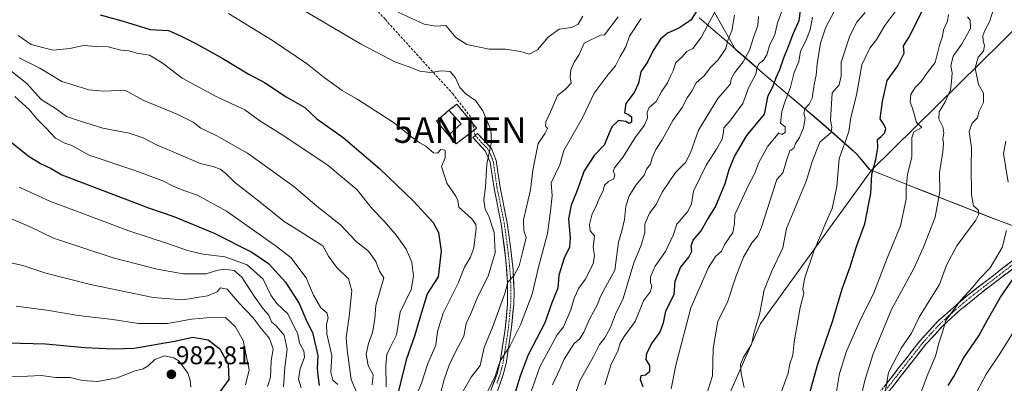
# Model space of a CAD drawing. Units: metres. Extents: x 542710 to 546140, y 4716996 to 4719333.
# Drawn here: x 545405 to 545788, y 4718135 to 4718276 of the extents above; entities that cross this region are included whole.
import ezdxf
from ezdxf.enums import TextEntityAlignment as Align

# ---------------------------------------------------------------- set-up
doc = ezdxf.new("R2010")
doc.units = ezdxf.units.M
doc.header["$MEASUREMENT"] = 0
for name, pattern in [('TRAZO_Y_PUNTO', [1, 0.5, -0.25, 0, -0.25]), ('TRAZOS', [0.75, 0.5, -0.25]), ('TRAZOSX2', [1.5, 1, -0.5])]:
    doc.linetypes.add(name, pattern=pattern)
doc.layers.get('0').update_dxf_attribs({"lineweight": 5})
for name, color, linetype, lineweight in [('Antena puntual', 7, 'Continuous', 0), ('Arbolado forestal CxS', 92, 'Continuous', 0), ('Camino', 19, 'TRAZOSX2', 0), ('Camino Cxs', 19, 'Continuous', 0), ('Camino eje', 19, 'TRAZO_Y_PUNTO', 0), ('Carátula', 7, 'Continuous', 5), ('Curva de nivel maestra', 36, 'Continuous', 30), ('Curva de nivel normal', 36, 'Continuous', 0), ('Edificación', 1, 'Continuous', 13), ('Edificación Cxs', 1, 'Continuous', 13), ('Entidad de ámbito territorial', 19, 'Continuous', 0), ('Entidad de ámbito territorial CxS', 92, 'Continuous', 0), ('Instalación de telecomunicaciones y medición', 135, 'TRAZOSX2', 0), ('Instalación de telecomunicaciones y medición Cxs', 135, 'Continuous', 0), ('Municipio', 9, 'Continuous', 13), ('Municipio CxS', 142, 'Continuous', 0), ('Pista', 135, 'Continuous', 13), ('Pista Cxs', 135, 'Continuous', 0), ('Pista eje', 135, 'TRAZO_Y_PUNTO', 0), ('Punto de cota en terreno', 7, 'Continuous', 0), ('Rótulo de punto de cota en terreno', 19, 'Continuous', 0), ('Senda', 19, 'TRAZOSX2', 0), ('Valla', 19, 'TRAZOS', 0)]:
    doc.layers.add(name, color=color, linetype=linetype, lineweight=lineweight)
doc.styles.add('Arial', font='txt', dxfattribs={"height": 0.2})

# ---------------------------------------------------------------- blocks, each defined once
blk = doc.blocks.new('*U151')
at = {"layer": 'Arbolado forestal CxS', "color": 92, "linetype": 'Continuous', "lineweight": 0}
blk.add_polyline3d([(545671.6293, 4718285.9039, 897.3774), (545683.6277, 4718264.7513, 885.7956), (545699.4879, 4718250.8909, 871.785), (545717.6283, 4718235.6403, 860.4457), (545730.8185, 4718223.9401, 851.9272), (545735.5985, 4718218.1697, 849.3946), (545735.7685, 4718217.9701, 849.3114), (545736.5983, 4718217.6381, 848.9769), (545693.3651, 4718157.8795, 858.3137), (545676.1149, 4718118.9099, 861.4498)], dxfattribs=at)
blk = doc.blocks.new('*U183')
at = {"layer": 'Municipio CxS', "color": 142, "linetype": 'Continuous', "lineweight": 0}
blk.add_polyline3d([(545790.758, 4718196.368, 829.9345), (545786.924, 4718197.794, 831.3951), (545783.09, 4718199.22, 833.1646), (545778.9386, 4718200.8557, 834.3472), (545774.7871, 4718202.4914, 835.5003), (545770.6357, 4718204.1271, 836.7308), (545766.4843, 4718205.7629, 838.2691), (545762.3329, 4718207.3986, 840.3597), (545758.1814, 4718209.0343, 842.0461), (545754.03, 4718210.67, 843.5034), (545749.49, 4718212.485, 845.0313), (545744.95, 4718214.3, 846.6803), (545740.41, 4718216.115, 848.427), (545735.87, 4718217.93, 850.1432), (545735.71, 4718218.13, 850.2301), (545733.32, 4718221.02, 851.6382), (545730.93, 4718223.91, 852.6527), (545727.63, 4718226.8325, 854.0655), (545724.33, 4718229.755, 856.2629), (545721.03, 4718232.6775, 859.814), (545717.73, 4718235.6, 860.859), (545714.102, 4718238.652, 862.9167), (545710.474, 4718241.704, 865.2857), (545706.846, 4718244.756, 867.5765), (545703.218, 4718247.808, 869.8858), (545699.59, 4718250.86, 873.2993), (545696.418, 4718253.632, 875.899), (545693.246, 4718256.404, 878.9977), (545690.074, 4718259.176, 881.4626), (545686.902, 4718261.948, 885.1321), (545683.73, 4718264.72, 887.5183), (545680.1633, 4718267.8, 889.8653), (545676.5967, 4718270.88, 892.6374), (545673.03, 4718273.96, 894.7526), (545669.4633, 4718277.04, 897.9031)], dxfattribs=at)
blk = doc.blocks.new('*U185')
at = {"layer": 'Curva de nivel normal', "color": 36, "linetype": 'Continuous', "lineweight": 0}
blk.add_polyline3d([(545632.63, 4718133.96, 880), (545635.16, 4718142.02, 880), (545637.64, 4718147.18, 880), (545638.6, 4718150.19, 880), (545640.14, 4718152.78, 880), (545644.48, 4718158.72, 880), (545647.73, 4718166.76, 880), (545650.38, 4718170.34, 880), (545650.98, 4718172.46, 880), (545650.44, 4718173.92, 880), (545650.48, 4718176.09, 880), (545652.32, 4718180.23, 880), (545656.34, 4718185.94, 880), (545659.36, 4718192.59, 880), (545660.68, 4718196.62, 880), (545664.9, 4718201.37, 880), (545666.37, 4718204.37, 880), (545667.21, 4718209.5, 880), (545672.12, 4718219.57, 880), (545676.2, 4718225.84, 880), (545678.37, 4718229.8, 880), (545678.94, 4718232.43, 880), (545678.98, 4718234.17, 880), (545681.36, 4718236.74, 880), (545686.39, 4718243.62, 880), (545688.74, 4718249.96, 880), (545691.44, 4718255.07, 880), (545692.08, 4718257.84, 880), (545692.79, 4718259.26, 880), (545694.44, 4718260.5, 880), (545695.73, 4718262.6, 880), (545696.89, 4718266.7, 880), (545698.91, 4718270.39, 880), (545699.93, 4718275.14, 880), (545701.76, 4718279.89, 880)], dxfattribs=at)
blk = doc.blocks.new('*U197')
at = {"layer": 'Curva de nivel normal', "color": 36, "linetype": 'Continuous', "lineweight": 0}
blk.add_polyline3d([(545568.6, 4718130.57, 915), (545570, 4718136.1, 915), (545571.99, 4718141.72, 915), (545574.3, 4718146.6, 915), (545577.69, 4718152.93, 915), (545578.58, 4718157.86, 915), (545580.51, 4718162.09, 915), (545583.13, 4718168.39, 915), (545587.16, 4718176.4, 915), (545589.89, 4718185.59, 915), (545589.54, 4718193.35, 915), (545587.43, 4718199.68, 915), (545585.94, 4718202.48, 915), (545585.42, 4718206.04, 915), (545586.18, 4718211.04, 915), (545586.6, 4718220.04, 915), (545588.52, 4718228.71, 915), (545588.18, 4718233.37, 915), (545585.12, 4718240.84, 915), (545582.18, 4718244.81, 915), (545578.42, 4718247.36, 915), (545576.08, 4718249.88, 915), (545574.45, 4718253.68, 915), (545572.33, 4718256.18, 915), (545568.98, 4718256.44, 915), (545564.67, 4718255.72, 915), (545560.57, 4718256.31, 915), (545556.42, 4718257.9, 915), (545550.98, 4718259.73, 915), (545537.42, 4718266.89, 915), (545508.29, 4718284.2, 915)], dxfattribs=at)
blk = doc.blocks.new('*U200')
at = {"layer": 'Curva de nivel normal', "color": 36, "linetype": 'Continuous', "lineweight": 0}
blk.add_polyline3d([(545742.01, 4718131.88, 835), (545743.26, 4718138.79, 835), (545748.18, 4718148.26, 835), (545752.22, 4718154.08, 835), (545755.22, 4718160.33, 835), (545759.95, 4718168.21, 835), (545763.03, 4718173.13, 835), (545765.77, 4718180.67, 835), (545769.82, 4718188.19, 835), (545777.19, 4718198.21, 835), (545778.32, 4718200.19, 835), (545778.28, 4718202.03, 835), (545776.4, 4718203.74, 835), (545775.52, 4718208.1, 835), (545775.47, 4718219.24, 835), (545775.56, 4718226.42, 835), (545774.6, 4718232.69, 835), (545775.78, 4718235.95, 835), (545777.94, 4718238.04, 835), (545778.4, 4718240.37, 835), (545780.2, 4718244.04, 835), (545780.18, 4718247.72, 835), (545778.26, 4718251.04, 835), (545777.03, 4718257.37, 835), (545778.16, 4718261.71, 835), (545780.26, 4718264.09, 835), (545780.68, 4718266.24, 835), (545780.08, 4718268.08, 835), (545780, 4718270.03, 835), (545780.75, 4718272.15, 835), (545782.54, 4718275.5, 835), (545784.46, 4718281.15, 835)], dxfattribs=at)
blk = doc.blocks.new('*U206')
at = {"layer": 'Curva de nivel normal', "color": 36, "linetype": 'Continuous', "lineweight": 0}
blk.add_polyline3d([(545733.02, 4718131.74, 840), (545734.1, 4718136.25, 840), (545737.2, 4718146.05, 840), (545744.32, 4718163.38, 840), (545753.05, 4718179.38, 840), (545756.81, 4718187.71, 840), (545761.42, 4718199.37, 840), (545763.16, 4718209.37, 840), (545763.05, 4718216.72, 840), (545764.33, 4718224.77, 840), (545764.7, 4718228, 840), (545764.42, 4718229.86, 840), (545764.78, 4718232.27, 840), (545764.41, 4718234.57, 840), (545762.81, 4718237.66, 840), (545762.9, 4718240.35, 840), (545765.33, 4718244.26, 840), (545767.42, 4718248.93, 840), (545767.76, 4718252.22, 840), (545767.99, 4718255.54, 840), (545767.48, 4718258.33, 840), (545768.45, 4718262.04, 840), (545771.64, 4718266.64, 840), (545775.2, 4718272.87, 840), (545775.03, 4718276.17, 840), (545774, 4718277.48, 840)], dxfattribs=at)
blk = doc.blocks.new('*U210')
at = {"layer": 'Curva de nivel normal', "color": 36, "linetype": 'Continuous', "lineweight": 0}
blk.add_polyline3d([(545541.97, 4718134.05, 935), (545542.29, 4718137.94, 935), (545540.34, 4718141.6, 935), (545539.63, 4718145.94, 935), (545540.5, 4718150.05, 935), (545542.05, 4718154.38, 935), (545542.94, 4718159.78, 935), (545543.37, 4718164.96, 935), (545546.46, 4718175.69, 935), (545544.8, 4718178.29, 935), (545543.39, 4718182.08, 935), (545540.53, 4718186.14, 935), (545535.74, 4718189.91, 935), (545529.55, 4718196.39, 935), (545520.35, 4718203.65, 935), (545511.46, 4718211.33, 935), (545493.3, 4718224.23, 935), (545481.14, 4718231.16, 935), (545475.14, 4718233.99, 935), (545472.23, 4718236.38, 935), (545466.25, 4718239.34, 935), (545452.91, 4718244.84, 935), (545445.58, 4718248.84, 935), (545437.38, 4718248.4, 935), (545431.52, 4718248.95, 935), (545426.96, 4718250.41, 935), (545421.01, 4718252.18, 935), (545412.42, 4718257.42, 935), (545404.37, 4718261.48, 935)], dxfattribs=at)
blk = doc.blocks.new('*U214')
at = {"layer": 'Curva de nivel normal', "color": 36, "linetype": 'Continuous', "lineweight": 0}
blk.add_polyline3d([(545404.01, 4718270.12, 930), (545409.02, 4718266.69, 930), (545413.93, 4718265.28, 930), (545417.59, 4718264.4, 930), (545424.04, 4718265.13, 930), (545429.41, 4718266.26, 930), (545434.41, 4718265.82, 930), (545439.03, 4718265.72, 930), (545443.93, 4718264.39, 930), (545447.08, 4718264.21, 930), (545450.18, 4718263.3, 930), (545455.18, 4718262.44, 930), (545460.14, 4718259.48, 930), (545467.9, 4718253.5, 930), (545481.43, 4718246.23, 930), (545492.36, 4718241.16, 930), (545498.1, 4718236.89, 930), (545507.55, 4718231.1, 930), (545524.73, 4718219.54, 930), (545535.94, 4718210.16, 930), (545542.05, 4718202.51, 930), (545546.71, 4718197.62, 930), (545551.47, 4718192.17, 930), (545555.15, 4718186.91, 930), (545557.38, 4718181.84, 930), (545558.02, 4718176.37, 930), (545557.09, 4718171.21, 930), (545552.84, 4718162.32, 930), (545551.39, 4718153.43, 930), (545548.9, 4718148.58, 930), (545547.71, 4718145.86, 930), (545547.32, 4718141.63, 930), (545547.45, 4718133.26, 930)], dxfattribs=at)
blk = doc.blocks.new('*U218')
at = {"layer": 'Curva de nivel maestra', "color": 36, "linetype": 'Continuous', "lineweight": 30}
blk.add_polyline3d([(545435.88, 4718278.26, 925), (545444.95, 4718275.72, 925), (545455.36, 4718272.48, 925), (545462.58, 4718272.04, 925), (545467.02, 4718270.14, 925), (545473.26, 4718267.05, 925), (545483.69, 4718261.19, 925), (545493.56, 4718255.19, 925), (545500.01, 4718251.78, 925), (545508.37, 4718246.24, 925), (545515.72, 4718242.04, 925), (545520.44, 4718237.62, 925), (545530.65, 4718230.38, 925), (545544.84, 4718218.31, 925), (545558.09, 4718205.56, 925), (545565.72, 4718197.29, 925), (545567.86, 4718193.41, 925), (545568.51, 4718188.8, 925), (545568.78, 4718186.09, 925), (545567.7, 4718176.04, 925), (545563.44, 4718169.52, 925), (545559.97, 4718158.25, 925), (545558.64, 4718153.38, 925), (545555.24, 4718143.72, 925), (545550.96, 4718126.38, 925)], dxfattribs=at)
blk = doc.blocks.new('*U219')
at = {"layer": 'Curva de nivel maestra', "color": 36, "linetype": 'Continuous', "lineweight": 30}
blk.add_polyline3d([(545647.6, 4718133.26, 875), (545646.5, 4718135.92, 875), (545646.79, 4718137.59, 875), (545648.55, 4718137.86, 875), (545650.23, 4718139.27, 875), (545650.2, 4718141.52, 875), (545648.81, 4718143.84, 875), (545649.01, 4718146.34, 875), (545650.93, 4718150.1, 875), (545654.09, 4718154.38, 875), (545655.5, 4718158.13, 875), (545656.37, 4718162.72, 875), (545659.6, 4718169.38, 875), (545660.11, 4718174.37, 875), (545662.12, 4718179.71, 875), (545665.32, 4718183.71, 875), (545666.49, 4718186.04, 875), (545666.34, 4718188.04, 875), (545667.13, 4718190.36, 875), (545670.22, 4718194.08, 875), (545672.7, 4718198.42, 875), (545675.71, 4718203.41, 875), (545679.52, 4718212.46, 875), (545681.12, 4718217.95, 875), (545683.24, 4718222.93, 875), (545688, 4718231.17, 875), (545694.84, 4718239.53, 875), (545696.26, 4718246.71, 875), (545698.26, 4718250.37, 875), (545699.41, 4718253.76, 875), (545700.87, 4718256.93, 875), (545702.35, 4718261.43, 875), (545703.88, 4718264.96, 875), (545706.17, 4718271.07, 875), (545708.35, 4718275.96, 875), (545708.96, 4718279.7, 875)], dxfattribs=at)
blk = doc.blocks.new('5PATER')
at = {"layer": 'Carátula', "linetype": 'Continuous', "lineweight": 5}
h = blk.add_hatch(color=250, dxfattribs=at)
edge = h.paths.add_edge_path()
edge.add_ellipse((0, 0.01), major_axis=(-1.33, -1.34), ratio=0.999422, start_angle=0, end_angle=360)
blk = doc.blocks.new('5ANTEN')
blk.add_text('5ANTEN', height=10).set_placement((0, 0), align=Align.MIDDLE_CENTER)

msp = doc.modelspace()

# ---------------------------------------------------------------- linework, layer by layer
at = {"layer": 'Arbolado forestal CxS', "color": 92, "linetype": 'Continuous', "lineweight": 0}
for points in [[(545796.02, 4718276.07, 825.54), (545736.6, 4718217.64, 848.98), (545736.6, 4718217.64, 848.98), (545735.77, 4718217.97, 849.31), (545735.6, 4718218.17, 849.39), (545730.82, 4718223.94, 851.93), (545717.63, 4718235.64, 860.45), (545699.49, 4718250.89, 871.79), (545683.63, 4718264.75, 885.8), (545671.63, 4718285.9, 897.38), (545679.22, 4718313.99, 902.13), (545709.58, 4718323.9, 875.44), (545730.58, 4718321.62, 863.54), (545746.97, 4718330.72, 852.53), (545751.7, 4718356.19, 848.55), (545751.39, 4718379.06, 847.16), (545745.84, 4718412.66, 839.89), (545749.21, 4718444.46, 826.88), (545758.06, 4718456.54, 819.84), (545772.65, 4718467.48, 811.99), (545811.32, 4718470.4, 796.86)], [(545736.6, 4718217.64, 848.98), (545796.02, 4718276.07, 825.54), (545809.27, 4718304.72, 817.9), (545805.82, 4718352.22, 816.89), (545815.32, 4718379.86, 808.53), (545823.09, 4718413.54, 803.96), (545830.98, 4718458.2, 788.23), (545811.32, 4718470.4, 796.86), (545772.65, 4718467.48, 811.99), (545758.06, 4718456.54, 819.84), (545749.21, 4718444.46, 826.88), (545745.84, 4718412.66, 839.89), (545751.39, 4718379.06, 847.16), (545751.7, 4718356.19, 848.55), (545746.97, 4718330.72, 852.53), (545730.58, 4718321.62, 863.54), (545709.58, 4718323.9, 875.44), (545679.22, 4718313.99, 902.13), (545671.63, 4718285.9, 897.38)], [(545736.6, 4718217.64, 848.98), (545796.02, 4718276.07, 825.54), (545809.27, 4718304.72, 817.9), (545805.82, 4718352.22, 816.89), (545815.32, 4718379.86, 808.53), (545823.09, 4718413.54, 803.96), (545830.98, 4718458.2, 788.23), (545811.32, 4718470.4, 796.86), (545772.65, 4718467.48, 811.99), (545758.06, 4718456.54, 819.84), (545749.21, 4718444.46, 826.88), (545745.84, 4718412.66, 839.89), (545751.39, 4718379.06, 847.16), (545751.7, 4718356.19, 848.55), (545746.97, 4718330.72, 852.53), (545730.58, 4718321.62, 863.54), (545709.58, 4718323.9, 875.44), (545679.22, 4718313.99, 902.13), (545671.63, 4718285.9, 897.38)], [(545671.63, 4718285.9, 897.38), (545683.63, 4718264.75, 885.8), (545699.49, 4718250.89, 871.79), (545717.63, 4718235.64, 860.45), (545730.82, 4718223.94, 851.93), (545735.6, 4718218.17, 849.39), (545735.77, 4718217.97, 849.31), (545736.6, 4718217.64, 848.98)], [(545671.63, 4718285.9, 897.38), (545683.63, 4718264.75, 885.8), (545699.49, 4718250.89, 871.79), (545717.63, 4718235.64, 860.45), (545730.82, 4718223.94, 851.93), (545735.6, 4718218.17, 849.39), (545735.77, 4718217.97, 849.31), (545736.6, 4718217.64, 848.98)], [(545802.16, 4718192.12, 822.41), (545782.99, 4718199.25, 831.87), (545753.92, 4718210.71, 842.71), (545736.6, 4718217.64, 848.98), (545796.02, 4718276.07, 825.54)], [(545736.6, 4718217.64, 848.98), (545693.37, 4718157.88, 858.31), (545676.11, 4718118.91, 861.45), (545658.64, 4718057.71, 863.39), (545653.31, 4718029.69, 863.71), (545650.48, 4718004.25, 864.24), (545641.29, 4717979.99, 871.92), (545619.17, 4717971.45, 884.03), (545613.94, 4717955.92, 889.17), (545613.94, 4717931.46, 891.17), (545625.44, 4717907.65, 895.8), (545636, 4717907.65, 892.82), (545640.82, 4717909.33, 890.87), (545658.75, 4717915.57, 883.39), (545667.32, 4717918.55, 879.88), (545676.78, 4717918.21, 876.7)], [(545736.6, 4718217.64, 848.98), (545693.37, 4718157.88, 858.31), (545676.11, 4718118.91, 861.45), (545658.64, 4718057.71, 863.39), (545653.31, 4718029.69, 863.71), (545650.48, 4718004.25, 864.24), (545641.29, 4717979.99, 871.92), (545619.17, 4717971.45, 884.03), (545613.94, 4717955.92, 889.17), (545613.94, 4717931.46, 891.17), (545625.44, 4717907.65, 895.8), (545636, 4717907.65, 892.82), (545640.82, 4717909.33, 890.87), (545658.75, 4717915.57, 883.39), (545667.32, 4717918.55, 879.88), (545676.78, 4717918.21, 876.7)], [(545676.11, 4718118.91, 861.45), (545693.37, 4718157.88, 858.31), (545736.6, 4718217.64, 848.98), (545753.92, 4718210.71, 842.71), (545782.99, 4718199.25, 831.87), (545802.16, 4718192.12, 822.41)], [(545736.6, 4718217.64, 848.98), (545753.92, 4718210.71, 842.71), (545782.99, 4718199.25, 831.87), (545802.16, 4718192.12, 822.41), (545803.17, 4718191.56, 822.21), (545809.96, 4718187.76, 820.32), (545811.04, 4718187.16, 819.89)], [(545736.6, 4718217.64, 848.98), (545753.92, 4718210.71, 842.71), (545782.99, 4718199.25, 831.87), (545802.16, 4718192.12, 822.41), (545803.17, 4718191.56, 822.21), (545809.96, 4718187.76, 820.32), (545811.04, 4718187.16, 819.89)]]:
    msp.add_polyline3d(points, dxfattribs=at)
at = {"layer": 'Camino', "color": 19, "linetype": 'TRAZOSX2', "lineweight": 0}
for points in [[(545733.2, 4718122.53), (545746.88, 4718140.19), (545755.69, 4718151.37), (545762.37, 4718158.74), (545773.31, 4718168.33), (545809.29, 4718196.02)], [(545810.97, 4718194.02), (545779.57, 4718169.98), (545771.16, 4718163.17), (545764.2, 4718156.88), (545757.69, 4718149.69), (545745.91, 4718134.67), (545735.26, 4718120.93)]]:
    msp.add_lwpolyline(points, dxfattribs=at)
at = {"layer": 'Camino Cxs', "color": 19, "linetype": 'Continuous', "lineweight": 0}
for points in [[(545741.41, 4718133.13, 834.84), (545744.14, 4718136.66, 834.43), (545746.88, 4718140.19, 833.52), (545749.82, 4718143.92, 832.86), (545752.75, 4718147.64, 832.27), (545755.69, 4718151.37, 832.03), (545759.03, 4718155.06, 831.43), (545762.37, 4718158.74, 830.44), (545766.02, 4718161.94, 830.35), (545769.66, 4718165.13, 829.86), (545773.31, 4718168.33, 829.21), (545776.91, 4718171.1, 828.84), (545780.51, 4718173.87, 827.63), (545784.1, 4718176.64, 827.62), (545787.7, 4718179.41, 826.6), (545791.3, 4718182.18, 825.66)], [(545791.35, 4718179, 825.24), (545787.42, 4718175.99, 826.03), (545783.5, 4718172.99, 826.46), (545779.57, 4718169.98, 827.54), (545776.77, 4718167.71, 827.84), (545773.96, 4718165.44, 828.51), (545771.16, 4718163.17, 828.83), (545767.68, 4718160.03, 829.49), (545764.2, 4718156.88, 829.93), (545760.95, 4718153.29, 830.59), (545757.69, 4718149.69, 831.13), (545754.75, 4718145.94, 831.52), (545751.8, 4718142.18, 832.2), (545748.86, 4718138.43, 833.03), (545745.91, 4718134.67, 833.88), (545743.25, 4718131.24, 834.48)]]:
    msp.add_polyline3d(points, dxfattribs=at)
at = {"layer": 'Camino eje', "color": 19, "linetype": 'TRAZO_Y_PUNTO', "lineweight": 0}
msp.add_lwpolyline([(545794.43, 4718183), (545776.44, 4718169.16), (545772.24, 4718165.75), (545766.77, 4718160.96), (545763.29, 4718157.81), (545759.95, 4718154.13), (545756.69, 4718150.53), (545752.29, 4718144.94), (545746.4, 4718137.43), (545739.56, 4718128.6)], dxfattribs=at)
at = {"layer": 'Curva de nivel maestra', "color": 36, "linetype": 'Continuous', "lineweight": 30}
for points in [[(545668.22, 4718279.35, 900), (545666.1, 4718276.08, 900), (545661.45, 4718273.06, 900), (545657.03, 4718271, 900), (545654.32, 4718268.74, 900), (545651.44, 4718264.26, 900), (545649.35, 4718260.04, 900), (545646.67, 4718255.93, 900), (545645.74, 4718251.63, 900), (545644.12, 4718247.93, 900), (545640.86, 4718243.68, 900), (545640.24, 4718240.06, 900), (545641.86, 4718239.34, 900), (545643.05, 4718238.42, 900), (545643.03, 4718236.41, 900), (545642.13, 4718235.84, 900), (545640.76, 4718236.58, 900), (545637.96, 4718236.98, 900), (545635.31, 4718234.58, 900), (545632.4, 4718227.37, 900), (545628.53, 4718223.37, 900), (545624.55, 4718217.37, 900), (545621.62, 4718209.04, 900), (545619.45, 4718203.96, 900), (545618.5, 4718198.71, 900), (545619.16, 4718191.29, 900), (545618.82, 4718187.71, 900), (545616.76, 4718183.37, 900), (545614.77, 4718176.71, 900), (545614.37, 4718171.71, 900), (545612.04, 4718166, 900), (545609.23, 4718158.2, 900), (545602.74, 4718145.67, 900), (545599.65, 4718137.32, 900), (545596.74, 4718127.98, 900)], [(545710.6, 4718123.82, 850), (545715.54, 4718141.72, 850), (545721.48, 4718159.05, 850), (545725.16, 4718171.38, 850), (545728.29, 4718180.01, 850), (545730.7, 4718187.85, 850), (545733.94, 4718196.69, 850), (545736.35, 4718208.63, 850), (545736.73, 4718216.04, 850), (545738.32, 4718221.83, 850), (545739.06, 4718226.55, 850), (545738.96, 4718229.61, 850), (545740.41, 4718230.8, 850), (545741.68, 4718232.11, 850), (545742.15, 4718233.77, 850), (545741.49, 4718235.31, 850), (545739.91, 4718237.64, 850), (545740.92, 4718244.36, 850), (545742.7, 4718252.63, 850), (545746.87, 4718258.27, 850), (545749.34, 4718263.25, 850), (545749.01, 4718266.12, 850), (545751.2, 4718269.39, 850), (545756.22, 4718279.4, 850)], [(545401.15, 4718228.7, 950), (545407.88, 4718223.22, 950), (545412.72, 4718220.23, 950), (545416.82, 4718218.27, 950), (545421.01, 4718215.79, 950), (545454.81, 4718203.02, 950), (545464.64, 4718199.55, 950), (545480.36, 4718193.05, 950), (545495.08, 4718185.74, 950), (545501.49, 4718181.28, 950), (545508.2, 4718173.97, 950), (545513.5, 4718165.65, 950), (545516.4, 4718158.95, 950), (545518.71, 4718154.38, 950), (545520.71, 4718145.38, 950), (545520.48, 4718140.38, 950), (545520.71, 4718137.72, 950), (545521.3, 4718133.72, 950)], [(545766.51, 4718133.78, 825), (545768.74, 4718137.31, 825), (545772.48, 4718144.45, 825), (545778.42, 4718153.05, 825), (545781.66, 4718159.07, 825), (545786.93, 4718168.11, 825), (545792.7, 4718176.64, 825)], [(545400.05, 4718150.37, 975), (545414.64, 4718149.98, 975), (545429.99, 4718148.51, 975), (545441.17, 4718148, 975), (545449.11, 4718148.25, 975), (545464.95, 4718151.08, 975), (545472.05, 4718152.52, 975), (545477.96, 4718151.53, 975), (545482.54, 4718148.08, 975), (545485.88, 4718142.08, 975), (545486.04, 4718136.14, 975), (545482.62, 4718131.3, 975)]]:
    msp.add_polyline3d(points, dxfattribs=at)
at = {"layer": 'Curva de nivel normal', "color": 36, "linetype": 'Continuous', "lineweight": 0}
for points in [[(545679.33, 4718286.36, 895), (545672.78, 4718274.36, 895), (545670.19, 4718269.36, 895), (545666.94, 4718265.14, 895), (545664.56, 4718263.96, 895), (545662.46, 4718261.6, 895), (545660.3, 4718259.57, 895), (545659.23, 4718256.37, 895), (545658.06, 4718254.04, 895), (545657.04, 4718251.71, 895), (545654.56, 4718248.04, 895), (545652.66, 4718244.37, 895), (545649.98, 4718242.11, 895), (545649.14, 4718240.33, 895), (545649.22, 4718238.01, 895), (545648.04, 4718235.17, 895), (545644.4, 4718230.43, 895), (545639.79, 4718222.91, 895), (545636.42, 4718218.56, 895), (545635.9, 4718217.16, 895), (545636.56, 4718216.02, 895), (545636.19, 4718214.28, 895), (545634.02, 4718213.2, 895), (545632.53, 4718211.88, 895), (545631.94, 4718209.57, 895), (545630.32, 4718206.34, 895), (545629.36, 4718203.85, 895), (545627.64, 4718200.59, 895), (545626.63, 4718196.44, 895), (545626.95, 4718194.08, 895), (545628.63, 4718192.1, 895), (545628.03, 4718187.5, 895), (545628.66, 4718184.42, 895), (545628.14, 4718181.1, 895), (545624.95, 4718175.04, 895), (545622.56, 4718171.7, 895), (545620.67, 4718167.82, 895), (545619.35, 4718163.28, 895), (545616.53, 4718156.56, 895), (545614.01, 4718153.43, 895), (545607.25, 4718141.04, 895), (545605.5, 4718135.84, 895), (545601.4, 4718124.55, 895)], [(545722.06, 4718279.54, 865), (545718.82, 4718273.41, 865), (545716.71, 4718267.21, 865), (545715.4, 4718259.15, 865), (545715.03, 4718254.75, 865), (545714.21, 4718251.02, 865), (545713.39, 4718245.77, 865), (545712.31, 4718243.37, 865), (545710.58, 4718241.63, 865), (545710.24, 4718239.72, 865), (545710.76, 4718237.97, 865), (545710.06, 4718234.14, 865), (545708.5, 4718230.4, 865), (545706.93, 4718228.05, 865), (545706.36, 4718226.24, 865), (545704.8, 4718225.18, 865), (545703.65, 4718222.24, 865), (545702.02, 4718216.57, 865), (545699.74, 4718214.04, 865), (545693.73, 4718195.51, 865), (545692.34, 4718192.04, 865), (545689.91, 4718189.32, 865), (545686.72, 4718183.73, 865), (545683.83, 4718176.42, 865), (545680.44, 4718166.26, 865), (545676.74, 4718158.78, 865), (545674.86, 4718148.21, 865), (545674.66, 4718137.54, 865), (545671.87, 4718128.89, 865)], [(545697.88, 4718121.38, 855), (545704.16, 4718138.58, 855), (545704.75, 4718142.14, 855), (545705.91, 4718145.53, 855), (545706.5, 4718150.76, 855), (545708.82, 4718164.08, 855), (545710.2, 4718169.66, 855), (545709.84, 4718171.31, 855), (545710.47, 4718175.25, 855), (545714.12, 4718186.1, 855), (545716.73, 4718192.22, 855), (545718.73, 4718197.21, 855), (545721.27, 4718202.75, 855), (545723.05, 4718211.33, 855), (545724.04, 4718222.04, 855), (545727.71, 4718232.71, 855), (545728.48, 4718238.15, 855), (545730.77, 4718246.9, 855), (545732.87, 4718258.65, 855), (545735.98, 4718265.17, 855), (545738.65, 4718268.72, 855), (545741.77, 4718274.05, 855), (545746.01, 4718279.7, 855)], [(545557.27, 4718125.37, 920), (545561.13, 4718134.62, 920), (545563.67, 4718142.25, 920), (545566.76, 4718149.48, 920), (545567.44, 4718154.81, 920), (545569.66, 4718161.9, 920), (545575.41, 4718173.58, 920), (545577.96, 4718179.91, 920), (545580.29, 4718183.71, 920), (545581.55, 4718187.42, 920), (545582.46, 4718194.89, 920), (545582.37, 4718196.5, 920), (545580.78, 4718198.71, 920), (545575.78, 4718203.19, 920), (545575.32, 4718205.79, 920), (545574.6, 4718207.57, 920), (545571, 4718212.55, 920), (545568.98, 4718219.05, 920), (545570.34, 4718222.41, 920), (545570.42, 4718225.52, 920), (545568.74, 4718225.74, 920), (545567.38, 4718224.31, 920), (545565.79, 4718224.4, 920), (545562.84, 4718227.08, 920), (545560.57, 4718228.32, 920), (545557.24, 4718230.71, 920), (545550.69, 4718236.04, 920), (545536.32, 4718245.24, 920), (545530.28, 4718248.74, 920), (545523.26, 4718253.72, 920), (545516.78, 4718258.91, 920), (545503.07, 4718268.19, 920), (545485.98, 4718278.75, 920)], [(545624.09, 4718277.62, 910), (545622.26, 4718274.5, 910), (545619.83, 4718273.2, 910), (545614.9, 4718272.59, 910), (545610.51, 4718269.49, 910), (545606.4, 4718264.54, 910), (545603.13, 4718262.93, 910), (545599.73, 4718263.86, 910), (545593.98, 4718264.79, 910), (545587.58, 4718264.77, 910), (545578.87, 4718266.68, 910), (545574.56, 4718269.31, 910), (545570.62, 4718274.09, 910), (545566.82, 4718273.79, 910), (545562.22, 4718274.57, 910), (545552.03, 4718279.24, 910)], [(545577.05, 4718130.88, 910), (545580.57, 4718136.96, 910), (545583.98, 4718141.6, 910), (545585.64, 4718148.6, 910), (545588.96, 4718156.77, 910), (545593.65, 4718169.57, 910), (545594.89, 4718174.04, 910), (545597.15, 4718176.49, 910), (545599.23, 4718180.37, 910), (545600.71, 4718186.04, 910), (545601.96, 4718191.37, 910), (545601.02, 4718194.04, 910), (545600.99, 4718198.37, 910), (545603.61, 4718210.04, 910), (545604.56, 4718217.71, 910), (545606.71, 4718228.04, 910), (545609.42, 4718232.04, 910), (545610.24, 4718233.84, 910), (545609.52, 4718234.89, 910), (545609.62, 4718236.5, 910), (545611.62, 4718240.71, 910), (545614.22, 4718246.81, 910), (545617.19, 4718249.07, 910), (545619.49, 4718251.58, 910), (545619.1, 4718254.08, 910), (545619.32, 4718256.77, 910), (545620.64, 4718259.8, 910), (545622.62, 4718262.7, 910), (545624.64, 4718267.14, 910), (545631.01, 4718270.22, 910), (545632.51, 4718270.35, 910), (545637.83, 4718277.42, 910)], [(545646.78, 4718276.77, 905), (545642.31, 4718269.86, 905), (545640.87, 4718265.79, 905), (545638.64, 4718261.9, 905), (545636.85, 4718258.32, 905), (545633.89, 4718254.95, 905), (545628.49, 4718247.68, 905), (545623.89, 4718238.04, 905), (545616.7, 4718225.37, 905), (545615.06, 4718219.71, 905), (545611.73, 4718212.71, 905), (545612.16, 4718207.71, 905), (545611.51, 4718201.71, 905), (545610.31, 4718193.04, 905), (545606.88, 4718180.38, 905), (545604.34, 4718169.38, 905), (545599.82, 4718157.38, 905), (545595.57, 4718149.05, 905), (545591.79, 4718143.38, 905), (545589.7, 4718137.05, 905), (545586.84, 4718131.38, 905)], [(545683.18, 4718278.02, 890), (545682.08, 4718272.01, 890), (545680.52, 4718268.28, 890), (545679.82, 4718265.07, 890), (545676.81, 4718260.63, 890), (545673.81, 4718257.71, 890), (545671.32, 4718254.37, 890), (545668.23, 4718251.71, 890), (545666.52, 4718248.42, 890), (545664.69, 4718245.87, 890), (545662.77, 4718242.08, 890), (545659.14, 4718237.08, 890), (545655.01, 4718229.52, 890), (545652.58, 4718225.74, 890), (545651.03, 4718222.46, 890), (545650.38, 4718220.06, 890), (545648.88, 4718218.04, 890), (545648, 4718215.71, 890), (545644.81, 4718211.93, 890), (545642.13, 4718207.61, 890), (545640.84, 4718203.68, 890), (545640.27, 4718198.4, 890), (545639.29, 4718194.04, 890), (545638.02, 4718189.55, 890), (545636.57, 4718178.71, 890), (545632.99, 4718172.28, 890), (545630.93, 4718168.39, 890), (545629.6, 4718165.09, 890), (545626.77, 4718159.88, 890), (545624.43, 4718154.47, 890), (545622.87, 4718151.99, 890), (545620.65, 4718150.05, 890), (545616.77, 4718144.05, 890), (545615.08, 4718140.05, 890), (545612.21, 4718134.05, 890)], [(545692.49, 4718277.54, 885), (545692.31, 4718274.08, 885), (545690.74, 4718269.71, 885), (545689.08, 4718264.37, 885), (545686.52, 4718259.86, 885), (545683.14, 4718255.54, 885), (545681.93, 4718253.24, 885), (545681.61, 4718251.37, 885), (545680.32, 4718249.69, 885), (545676.65, 4718245.65, 885), (545669.21, 4718233.27, 885), (545666.03, 4718224.39, 885), (545664.12, 4718220.66, 885), (545660.13, 4718216.8, 885), (545655.03, 4718209.04, 885), (545652.69, 4718204.25, 885), (545650.03, 4718200.89, 885), (545648.28, 4718196.59, 885), (545648.21, 4718193.37, 885), (545646.85, 4718188.37, 885), (545643.88, 4718181.53, 885), (545639.77, 4718167.66, 885), (545636.78, 4718161.54, 885), (545634.88, 4718156.36, 885), (545632.64, 4718152.3, 885), (545630.62, 4718149.7, 885), (545628.23, 4718145.08, 885), (545622.9, 4718135.5, 885), (545618.77, 4718123.41, 885)], [(545713.63, 4718277.29, 870), (545712.65, 4718272.36, 870), (545710.96, 4718268.03, 870), (545708.92, 4718264.04, 870), (545708.22, 4718260.04, 870), (545706.4, 4718255.71, 870), (545705.04, 4718250.04, 870), (545702.98, 4718244.54, 870), (545701.59, 4718240.58, 870), (545701.16, 4718236.04, 870), (545702.97, 4718234.53, 870), (545702.93, 4718232.38, 870), (545701.68, 4718231.56, 870), (545700.5, 4718232.18, 870), (545698.95, 4718230.2, 870), (545696.23, 4718227.04, 870), (545692.69, 4718220.71, 870), (545691.01, 4718216.21, 870), (545688.59, 4718211.81, 870), (545684.56, 4718203.12, 870), (545683.27, 4718200.38, 870), (545683.22, 4718196.71, 870), (545682.55, 4718193.4, 870), (545679.36, 4718188.82, 870), (545678.09, 4718186.07, 870), (545675.81, 4718184.04, 870), (545673, 4718179.71, 870), (545666.22, 4718164.05, 870), (545660.31, 4718141.73, 870), (545658.48, 4718132.43, 870)], [(545686.95, 4718133.01, 860), (545685.78, 4718138.46, 860), (545685.55, 4718141.87, 860), (545686.72, 4718144.72, 860), (545689.8, 4718149.72, 860), (545690.88, 4718154.47, 860), (545692.92, 4718161.43, 860), (545694.75, 4718171, 860), (545697.76, 4718178.27, 860), (545701.97, 4718187.33, 860), (545703.39, 4718194.87, 860), (545711.19, 4718213.61, 860), (545713.46, 4718221.08, 860), (545716.4, 4718228.58, 860), (545720.88, 4718232.28, 860), (545721.14, 4718234.58, 860), (545720.58, 4718237.18, 860), (545721.21, 4718247.81, 860), (545723.94, 4718250.87, 860), (545724.74, 4718254.44, 860), (545724.82, 4718259.73, 860), (545728.1, 4718270.08, 860), (545730.89, 4718275.36, 860), (545734.14, 4718279.06, 860)], [(545722.93, 4718131.38, 845), (545724.08, 4718138.38, 845), (545726.87, 4718147.16, 845), (545732.28, 4718159.48, 845), (545737.34, 4718169.48, 845), (545742.65, 4718183.33, 845), (545747.84, 4718196.02, 845), (545750.07, 4718206.35, 845), (545750.06, 4718210.7, 845), (545750.59, 4718216.08, 845), (545752.24, 4718222.78, 845), (545752.28, 4718230.21, 845), (545753.02, 4718232.64, 845), (545756.19, 4718234.34, 845), (545754.07, 4718236.23, 845), (545752.67, 4718241.36, 845), (545751.66, 4718244.26, 845), (545751.95, 4718247.15, 845), (545753.62, 4718249.9, 845), (545755.97, 4718252.26, 845), (545758.28, 4718255.57, 845), (545761.43, 4718259.59, 845), (545763.08, 4718266.33, 845), (545764.23, 4718269.78, 845), (545764.64, 4718272.36, 845), (545766.2, 4718275.7, 845), (545766.55, 4718278.36, 845)], [(545537.62, 4718126.88, 940), (545533.78, 4718136.11, 940), (545532.2, 4718147.67, 940), (545531.86, 4718152.45, 940), (545532.92, 4718160.59, 940), (545534.02, 4718170.64, 940), (545532.68, 4718175.37, 940), (545528.03, 4718179.87, 940), (545524.96, 4718184.14, 940), (545522.67, 4718188.19, 940), (545518.2, 4718191.03, 940), (545512.39, 4718194.61, 940), (545507.65, 4718197.63, 940), (545498.3, 4718205.16, 940), (545488.31, 4718212.93, 940), (545484.85, 4718216.3, 940), (545482.74, 4718218.04, 940), (545479.93, 4718219.1, 940), (545474.92, 4718220.22, 940), (545468.91, 4718222.83, 940), (545457.83, 4718227.48, 940), (545452.72, 4718230.31, 940), (545447.27, 4718232.06, 940), (545436.94, 4718234.06, 940), (545428.3, 4718236.75, 940), (545422.82, 4718238.6, 940), (545418.44, 4718241.89, 940), (545412.95, 4718245.2, 940), (545407.39, 4718251.5, 940), (545401.12, 4718256.44, 940)], [(545528.51, 4718134.08, 945), (545526.55, 4718135.86, 945), (545525.87, 4718139, 945), (545526.21, 4718145.38, 945), (545524.31, 4718153.84, 945), (545524.1, 4718157.66, 945), (545524.73, 4718160.07, 945), (545524.3, 4718162.04, 945), (545521.93, 4718164.06, 945), (545519.1, 4718168.9, 945), (545516.28, 4718175.74, 945), (545510.2, 4718183.66, 945), (545504.18, 4718188.34, 945), (545485.11, 4718201.7, 945), (545473.85, 4718207.93, 945), (545468.56, 4718209.7, 945), (545464.4, 4718211.45, 945), (545460.4, 4718213.53, 945), (545449.42, 4718217.54, 945), (545431.68, 4718223.46, 945), (545424.9, 4718227.28, 945), (545422.21, 4718228.2, 945), (545418.46, 4718230.14, 945), (545414.81, 4718233.98, 945), (545411.05, 4718237.76, 945), (545408.39, 4718241.18, 945), (545402.63, 4718246.42, 945)], [(545789.89, 4718212.95, 830), (545788.1, 4718224.18, 830), (545788.9, 4718228.95, 830)], [(545404.29, 4718211.02, 955), (545416.25, 4718205.55, 955), (545447.06, 4718194.04, 955), (545462.2, 4718189.08, 955), (545470, 4718186.31, 955), (545476.13, 4718184.96, 955), (545484.58, 4718183.86, 955), (545493.28, 4718180.78, 955), (545499.44, 4718175.24, 955), (545502.43, 4718168.96, 955), (545504.85, 4718165.72, 955), (545509.13, 4718161.72, 955), (545512.93, 4718153.72, 955), (545513.63, 4718150.22, 955), (545515.25, 4718147.28, 955), (545515.52, 4718144.82, 955), (545513.88, 4718140.28, 955), (545513.26, 4718136.24, 955), (545514.21, 4718132.8, 955)], [(545400.1, 4718199.21, 960), (545408.38, 4718195.68, 960), (545417.7, 4718191.18, 960), (545440.99, 4718183.48, 960), (545458.08, 4718179.02, 960), (545468.31, 4718177.29, 960), (545477.23, 4718177.29, 960), (545481.33, 4718178.61, 960), (545484.23, 4718179.12, 960), (545488.12, 4718178.52, 960), (545491.2, 4718176, 960), (545495.89, 4718168.59, 960), (545499.47, 4718163.6, 960), (545501.64, 4718161.11, 960), (545502.74, 4718158.54, 960), (545504.52, 4718156.99, 960), (545507.65, 4718153.34, 960), (545508.86, 4718147.84, 960), (545507.94, 4718140.86, 960), (545507.41, 4718133.19, 960)], [(545755.11, 4718129.19, 830), (545758.51, 4718138.17, 830), (545761.51, 4718145.22, 830), (545762.8, 4718150.26, 830), (545764.19, 4718154.15, 830), (545765.58, 4718159.06, 830), (545771.34, 4718167.05, 830), (545775.96, 4718171.96, 830), (545778.85, 4718175.49, 830), (545782.89, 4718179.66, 830), (545787.57, 4718187.52, 830), (545789.22, 4718194.09, 830)], [(545389.39, 4718184.18, 965), (545405.72, 4718180.5, 965), (545414.79, 4718177.57, 965), (545432.1, 4718173.05, 965), (545456.58, 4718168.03, 965), (545468.2, 4718167.16, 965), (545477.79, 4718168.73, 965), (545481.47, 4718170.2, 965), (545482.83, 4718171.85, 965), (545485.4, 4718171.22, 965), (545490.22, 4718165.69, 965), (545495.6, 4718160.09, 965), (545498.73, 4718156, 965), (545501.88, 4718152.05, 965), (545503.34, 4718148.05, 965), (545502.53, 4718143.38, 965), (545502.28, 4718137.05, 965), (545501.11, 4718133.38, 965)], [(545403.22, 4718164.68, 970), (545415.12, 4718163.07, 970), (545427.36, 4718161.08, 970), (545440.82, 4718159.44, 970), (545450.85, 4718157.87, 970), (545462.17, 4718157.86, 970), (545471.55, 4718159.62, 970), (545477.44, 4718160.09, 970), (545484.78, 4718160.25, 970), (545488.57, 4718156.79, 970), (545491.7, 4718151.3, 970), (545493.97, 4718139.88, 970), (545492.6, 4718134.05, 970)], [(545776.46, 4718129.11, 820), (545781.28, 4718138.15, 820), (545786.91, 4718146.41, 820), (545791.99, 4718154.64, 820)], [(545397.23, 4718137.26, 980), (545407.58, 4718137.4, 980), (545412.86, 4718137.58, 980), (545418.58, 4718136.83, 980), (545424.26, 4718136.9, 980), (545428.92, 4718135.74, 980), (545434.92, 4718135.33, 980), (545442.58, 4718136.68, 980), (545449.59, 4718139.42, 980), (545452.63, 4718140.23, 980), (545454.69, 4718141.44, 980), (545457.28, 4718143.87, 980), (545460.95, 4718145.32, 980), (545464.7, 4718144.5, 980), (545466.7, 4718143.17, 980), (545470.04, 4718138.53, 980), (545471, 4718135.79, 980), (545471.29, 4718133.14, 980)]]:
    msp.add_polyline3d(points, dxfattribs=at)
at = {"layer": 'Edificación', "color": 1, "linetype": 'Continuous', "lineweight": 13}
msp.add_polyline3d([(545576.6, 4718235.69, 916.16), (545571.67, 4718231.35, 917.57), (545566.96, 4718236.72, 917.96), (545571.89, 4718241.05, 916.59), (545576.6, 4718235.69, 916.16)], dxfattribs=at)
at = {"layer": 'Edificación Cxs', "color": 1, "linetype": 'Continuous', "lineweight": 13}
msp.add_polyline3d([(545576.6, 4718235.69, 916.16), (545571.67, 4718231.35, 917.57), (545566.96, 4718236.72, 917.96), (545571.89, 4718241.05, 916.59), (545576.6, 4718235.69, 916.16)], close=True, dxfattribs=at)
at = {"layer": 'Entidad de ámbito territorial', "color": 19, "linetype": 'Continuous', "lineweight": 0}
msp.add_polyline3d([(545790.76, 4718196.37, 829.93), (545786.92, 4718197.79, 831.4), (545783.09, 4718199.22, 833.16), (545778.94, 4718200.86, 834.35), (545774.79, 4718202.49, 835.5), (545770.64, 4718204.13, 836.73), (545766.48, 4718205.76, 838.27), (545762.33, 4718207.4, 840.36), (545758.18, 4718209.03, 842.05), (545754.03, 4718210.67, 843.5), (545749.49, 4718212.48, 845.03), (545744.95, 4718214.3, 846.68), (545740.41, 4718216.12, 848.43), (545735.87, 4718217.93, 850.14), (545735.71, 4718218.13, 850.23), (545733.32, 4718221.02, 851.64), (545730.93, 4718223.91, 852.65), (545727.63, 4718226.83, 854.07), (545724.33, 4718229.76, 856.26), (545721.03, 4718232.68, 859.81), (545717.73, 4718235.6, 860.86), (545714.1, 4718238.65, 862.92), (545710.47, 4718241.7, 865.29), (545706.85, 4718244.76, 867.58), (545703.22, 4718247.81, 869.89), (545699.59, 4718250.86, 873.3), (545696.42, 4718253.63, 875.9), (545693.25, 4718256.4, 879), (545690.07, 4718259.18, 881.46), (545686.9, 4718261.95, 885.13), (545683.73, 4718264.72, 887.52), (545680.16, 4718267.8, 889.87), (545676.6, 4718270.88, 892.64), (545673.03, 4718273.96, 894.75), (545669.46, 4718277.04, 897.9)], dxfattribs=at)
at = {"layer": 'Entidad de ámbito territorial CxS', "color": 92, "linetype": 'Continuous', "lineweight": 0}
msp.add_polyline3d([(545669.46, 4718277.04, 897.9), (545673.03, 4718273.96, 894.75), (545676.6, 4718270.88, 892.64), (545680.16, 4718267.8, 889.87), (545683.73, 4718264.72, 887.52), (545686.9, 4718261.95, 885.13), (545690.07, 4718259.18, 881.46), (545693.25, 4718256.4, 879), (545696.42, 4718253.63, 875.9), (545699.59, 4718250.86, 873.3), (545703.22, 4718247.81, 869.89), (545706.85, 4718244.76, 867.58), (545710.47, 4718241.7, 865.29), (545714.1, 4718238.65, 862.92), (545717.73, 4718235.6, 860.86), (545721.03, 4718232.68, 859.81), (545724.33, 4718229.76, 856.26), (545727.63, 4718226.83, 854.07), (545730.93, 4718223.91, 852.65), (545733.32, 4718221.02, 851.64), (545735.71, 4718218.13, 850.23), (545735.87, 4718217.93, 850.14), (545740.41, 4718216.12, 848.43), (545744.95, 4718214.3, 846.68), (545749.49, 4718212.48, 845.03), (545754.03, 4718210.67, 843.5), (545758.18, 4718209.03, 842.05), (545762.33, 4718207.4, 840.36), (545766.48, 4718205.76, 838.27), (545770.64, 4718204.13, 836.73), (545774.79, 4718202.49, 835.5), (545778.94, 4718200.86, 834.35), (545783.09, 4718199.22, 833.16), (545786.92, 4718197.79, 831.4), (545790.76, 4718196.37, 829.93)], dxfattribs=at)
at = {"layer": 'Instalación de telecomunicaciones y medición', "color": 135, "linetype": 'TRAZOSX2', "lineweight": 0}
msp.add_polyline3d([(545574.69, 4718227.99, 917.65), (545582.63, 4718234.02, 915.67), (545574.93, 4718243.39, 915.89), (545571.89, 4718241.05, 916.59), (545566.96, 4718236.72, 917.96), (545571.67, 4718231.35, 917.57), (545574.69, 4718227.99, 917.65)], dxfattribs=at)
at = {"layer": 'Instalación de telecomunicaciones y medición Cxs', "color": 135, "linetype": 'Continuous', "lineweight": 0}
msp.add_polyline3d([(545574.69, 4718227.99, 917.65), (545571.67, 4718231.35, 917.57), (545566.96, 4718236.72, 917.96), (545571.89, 4718241.05, 916.59), (545574.93, 4718243.39, 915.89), (545582.63, 4718234.02, 915.67), (545574.69, 4718227.99, 917.65)], close=True, dxfattribs=at)
at = {"layer": 'Municipio', "color": 9, "linetype": 'Continuous', "lineweight": 13}
msp.add_polyline3d([(545790.76, 4718196.37, 829.93), (545786.92, 4718197.79, 831.4), (545783.09, 4718199.22, 833.16), (545778.94, 4718200.86, 834.35), (545774.79, 4718202.49, 835.5), (545770.64, 4718204.13, 836.73), (545766.48, 4718205.76, 838.27), (545762.33, 4718207.4, 840.36), (545758.18, 4718209.03, 842.05), (545754.03, 4718210.67, 843.5), (545749.49, 4718212.48, 845.03), (545744.95, 4718214.3, 846.68), (545740.41, 4718216.12, 848.43), (545735.87, 4718217.93, 850.14), (545735.71, 4718218.13, 850.23), (545733.32, 4718221.02, 851.64), (545730.93, 4718223.91, 852.65), (545727.63, 4718226.83, 854.07), (545724.33, 4718229.76, 856.26), (545721.03, 4718232.68, 859.81), (545717.73, 4718235.6, 860.86), (545714.1, 4718238.65, 862.92), (545710.47, 4718241.7, 865.29), (545706.85, 4718244.76, 867.58), (545703.22, 4718247.81, 869.89), (545699.59, 4718250.86, 873.3), (545696.42, 4718253.63, 875.9), (545693.25, 4718256.4, 879), (545690.07, 4718259.18, 881.46), (545686.9, 4718261.95, 885.13), (545683.73, 4718264.72, 887.52), (545680.16, 4718267.8, 889.87), (545676.6, 4718270.88, 892.64), (545673.03, 4718273.96, 894.75), (545669.46, 4718277.04, 897.9)], dxfattribs=at)
msp.add_polyline3d([(545790.76, 4718196.37, 829.93), (545786.92, 4718197.79, 831.4), (545783.09, 4718199.22, 833.16), (545778.94, 4718200.86, 834.35), (545774.79, 4718202.49, 835.5), (545770.64, 4718204.13, 836.73), (545766.48, 4718205.76, 838.27), (545762.33, 4718207.4, 840.36), (545758.18, 4718209.03, 842.05), (545754.03, 4718210.67, 843.5), (545749.49, 4718212.48, 845.03), (545744.95, 4718214.3, 846.68), (545740.41, 4718216.12, 848.43), (545735.87, 4718217.93, 850.14), (545735.71, 4718218.13, 850.23), (545733.32, 4718221.02, 851.64), (545730.93, 4718223.91, 852.65), (545727.63, 4718226.83, 854.07), (545724.33, 4718229.76, 856.26), (545721.03, 4718232.68, 859.81), (545717.73, 4718235.6, 860.86), (545714.1, 4718238.65, 862.92), (545710.47, 4718241.7, 865.29), (545706.85, 4718244.76, 867.58), (545703.22, 4718247.81, 869.89), (545699.59, 4718250.86, 873.3), (545696.42, 4718253.63, 875.9), (545693.25, 4718256.4, 879), (545690.07, 4718259.18, 881.46), (545686.9, 4718261.95, 885.13), (545683.73, 4718264.72, 887.52), (545680.16, 4718267.8, 889.87), (545676.6, 4718270.88, 892.64), (545673.03, 4718273.96, 894.75), (545669.46, 4718277.04, 897.9)], dxfattribs=at)
at = {"layer": 'Municipio CxS', "color": 142, "linetype": 'Continuous', "lineweight": 0}
msp.add_polyline3d([(545669.46, 4718277.04, 897.9), (545673.03, 4718273.96, 894.75), (545676.6, 4718270.88, 892.64), (545680.16, 4718267.8, 889.87), (545683.73, 4718264.72, 887.52), (545686.9, 4718261.95, 885.13), (545690.07, 4718259.18, 881.46), (545693.25, 4718256.4, 879), (545696.42, 4718253.63, 875.9), (545699.59, 4718250.86, 873.3), (545703.22, 4718247.81, 869.89), (545706.85, 4718244.76, 867.58), (545710.47, 4718241.7, 865.29), (545714.1, 4718238.65, 862.92), (545717.73, 4718235.6, 860.86), (545721.03, 4718232.68, 859.81), (545724.33, 4718229.76, 856.26), (545727.63, 4718226.83, 854.07), (545730.93, 4718223.91, 852.65), (545733.32, 4718221.02, 851.64), (545735.71, 4718218.13, 850.23), (545735.87, 4718217.93, 850.14), (545740.41, 4718216.12, 848.43), (545744.95, 4718214.3, 846.68), (545749.49, 4718212.48, 845.03), (545754.03, 4718210.67, 843.5), (545758.18, 4718209.03, 842.05), (545762.33, 4718207.4, 840.36), (545766.48, 4718205.76, 838.27), (545770.64, 4718204.13, 836.73), (545774.79, 4718202.49, 835.5), (545778.94, 4718200.86, 834.35), (545783.09, 4718199.22, 833.16), (545786.92, 4718197.79, 831.4), (545790.76, 4718196.37, 829.93)], dxfattribs=at)
at = {"layer": 'Pista', "color": 135, "linetype": 'Continuous', "lineweight": 13}
for points in [[(545582.09, 4718231.16), (545581.21, 4718230.34), (545586.02, 4718225.2), (545587.98, 4718220.73), (545589.45, 4718210.5), (545592.25, 4718196.74), (545594.09, 4718182.58), (545594.76, 4718173.75), (545594.75, 4718165.46), (545593.81, 4718155.7), (545591.83, 4718143.06), (545590.61, 4718138.26), (545588.24, 4718131.73)], [(545590.5, 4718130.93), (545592.9, 4718137.56), (545594.13, 4718142.34), (545596.19, 4718155.39), (545597.15, 4718165.35), (545597.26, 4718170.26), (545596.85, 4718178.77), (545595.93, 4718187.77), (545594.62, 4718197.14), (545591.81, 4718210.91), (545590.31, 4718221.4), (545588.46, 4718226.07), (545582.96, 4718231.98), (545582.09, 4718231.16)]]:
    msp.add_lwpolyline(points, dxfattribs=at)
at = {"layer": 'Pista Cxs', "color": 135, "linetype": 'Continuous', "lineweight": 0}
msp.add_polyline3d([(545588.24, 4718131.73, 904.39), (545589.43, 4718135, 904.82), (545590.61, 4718138.26, 904.79), (545591.83, 4718143.06, 904.7), (545592.49, 4718147.27, 905.12), (545593.15, 4718151.49, 905.85), (545593.81, 4718155.7, 906.74), (545594.28, 4718160.58, 907.94), (545594.75, 4718165.46, 908.93), (545594.76, 4718169.61, 909.74), (545594.76, 4718173.75, 910.34), (545594.43, 4718178.17, 911.36), (545594.09, 4718182.58, 912.53), (545593.48, 4718187.3, 913.44), (545592.86, 4718192.02, 913.52), (545592.25, 4718196.74, 913.29), (545591.32, 4718201.33, 913.57), (545590.38, 4718205.91, 913.81), (545589.45, 4718210.5, 914.22), (545588.96, 4718213.91, 914.54), (545588.47, 4718217.32, 914.65), (545587.98, 4718220.73, 914.72), (545586.02, 4718225.2, 915.16), (545583.62, 4718227.77, 915.65), (545581.21, 4718230.34, 915.96), (545582.96, 4718231.98, 915.68), (545585.71, 4718229.03, 915.33), (545588.46, 4718226.07, 914.7), (545589.39, 4718223.74, 914.55), (545590.31, 4718221.4, 914.46), (545590.81, 4718217.9, 914.45), (545591.31, 4718214.41, 914.14), (545591.81, 4718210.91, 913.79), (545592.75, 4718206.32, 913.38), (545593.68, 4718201.73, 912.94), (545594.62, 4718197.14, 912.54), (545595.28, 4718192.46, 912.9), (545595.93, 4718187.77, 912.43), (545596.39, 4718183.27, 911.58), (545596.85, 4718178.77, 910.41), (545597.06, 4718174.52, 909.38), (545597.26, 4718170.26, 908.61), (545597.15, 4718165.35, 907.76), (545596.83, 4718162.03, 907.31), (545596.51, 4718158.71, 906.92), (545596.19, 4718155.39, 906.1), (545595.5, 4718151.04, 905.34), (545594.82, 4718146.69, 904.82), (545594.13, 4718142.34, 904.36), (545592.9, 4718137.56, 903.7), (545591.7, 4718134.25, 903.52)], dxfattribs=at)
at = {"layer": 'Pista eje', "color": 135, "linetype": 'TRAZO_Y_PUNTO', "lineweight": 0}
msp.add_lwpolyline([(545582.09, 4718231.16), (545584.49, 4718228.59), (545587.24, 4718225.64), (545588.22, 4718223.4), (545589.15, 4718221.07), (545589.9, 4718215.82), (545590.63, 4718210.71), (545592.03, 4718203.83), (545593.44, 4718196.94), (545594.09, 4718192.26), (545595.01, 4718185.18), (545595.47, 4718180.68), (545595.81, 4718176.26), (545596.01, 4718172.01), (545596.01, 4718167.86), (545595.95, 4718165.41), (545595, 4718155.55), (545594.01, 4718149.23), (545592.98, 4718142.7), (545592.37, 4718140.3), (545591.76, 4718137.91), (545590.56, 4718134.6)], dxfattribs=at)
at = {"layer": 'Senda', "color": 19, "linetype": 'TRAZOSX2', "lineweight": 0}
msp.add_lwpolyline([(545483.08, 4718331.67), (545491.27, 4718326.93), (545502.28, 4718319.38), (545510.05, 4718313.15), (545517.73, 4718306.35), (545525.61, 4718299.07), (545530.83, 4718294.2), (545534.33, 4718290.67), (545547.09, 4718276.35), (545560.74, 4718261.25), (545573.31, 4718247.5), (545580.51, 4718238.17), (545581.56, 4718233.65), (545582.09, 4718231.16)], dxfattribs=at)
at = {"layer": 'Valla', "color": 19, "linetype": 'TRAZOS', "lineweight": 0}
msp.add_polyline3d([(545571.67, 4718231.35, 917.57), (545574.69, 4718227.99, 917.65), (545582.63, 4718234.02, 915.67), (545574.93, 4718243.39, 915.89), (545571.89, 4718241.05, 916.59)], dxfattribs=at)

# ---------------------------------------------------------------- block references
at = {"layer": 'Antena puntual', "linetype": 'Continuous', "lineweight": 0}
msp.add_blockref('5ANTEN', (545576.2, 4718233.31, 916.27), dxfattribs=at)
msp.add_blockref('5ANTEN', (545576.2, 4718233.31, 916.27), dxfattribs=at)
msp.add_blockref('5ANTEN', (545576.2, 4718233.31, 916.27), dxfattribs=at)
at = {"layer": 'Arbolado forestal CxS', "color": 92, "linetype": 'Continuous', "lineweight": 0}
msp.add_blockref('*U151', (0, 0), dxfattribs=at)
at = {"layer": 'Curva de nivel maestra', "color": 36, "linetype": 'Continuous', "lineweight": 30}
for name in ['*U219', '*U218']:
    msp.add_blockref(name, (0, 0), dxfattribs=at)
at = {"layer": 'Curva de nivel normal', "color": 36, "linetype": 'Continuous', "lineweight": 0}
for name in ['*U200', '*U206', '*U185', '*U197', '*U214', '*U210']:
    msp.add_blockref(name, (0, 0), dxfattribs=at)
at = {"layer": 'Municipio CxS', "color": 142, "linetype": 'Continuous', "lineweight": 0}
msp.add_blockref('*U183', (0, 0), dxfattribs=at)
at = {"layer": 'Punto de cota en terreno', "linetype": 'Continuous', "lineweight": 0}
msp.add_blockref('5PATER', (545463.68, 4718138.09, 982.81), dxfattribs=at)

# ---------------------------------------------------------------- texts
at = {"layer": 'Rótulo de punto de cota en terreno', "color": 19, "linetype": 'Continuous', "lineweight": 0, "style": 'Arial'}
msp.add_text('982,81', height=7, dxfattribs=at).set_placement((545465.44, 4718139.85), align=Align.BOTTOM_LEFT)

doc.saveas('drawing.dxf')
